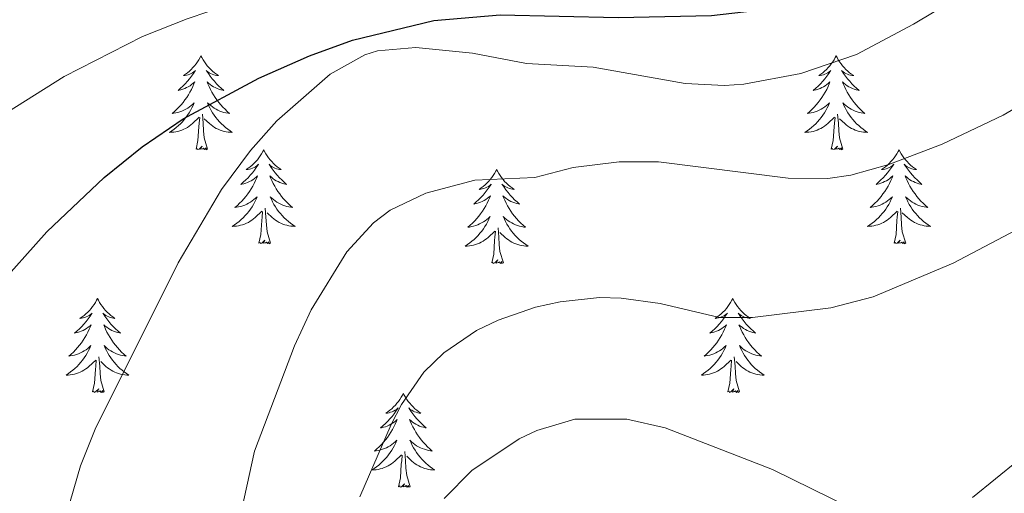
# Model space of a CAD drawing. Extents: x 578977 to 583472, y 763405 to 766428.
# Drawn here: x 581864 to 581988, y 764503 to 764563 of the extents above; entities that cross this region are included whole.
import ezdxf

# ---------------------------------------------------------------- set-up
doc = ezdxf.new("R2010")
doc.units = 0
doc.header["$MEASUREMENT"] = 0
for name, color, linetype in [('Nivel 36', 7, 'Continuous'), ('Nivel 4', 7, 'Continuous'), ('Nivel 5', 7, 'Continuous'), ('Nivel 61', 7, 'Continuous')]:
    doc.layers.add(name, color=color, linetype=linetype)

msp = doc.modelspace()

# ---------------------------------------------------------------- linework, layer by layer
at = {"layer": 'Nivel 36', "color": 92, "linetype": 'Continuous', "lineweight": 0, "flags": 128}
for points in [[(581886.561, 764558.24), (581886.45, 764558.021), (581886.295, 764557.746), (581886.127, 764557.48), (581885.945, 764557.223), (581885.751, 764556.975), (581885.544, 764556.737), (581885.325, 764556.511), (581885.095, 764556.295), (581884.855, 764556.092), (581884.604, 764555.901), (581884.344, 764555.723), (581884.543, 764555.746), (581884.746, 764555.784), (581884.945, 764555.839), (581885.14, 764555.908), (581885.329, 764555.993), (581885.51, 764556.092), (581885.684, 764556.204), (581885.889, 764556.395), (581885.848, 764556.33), (581885.618, 764555.985), (581885.375, 764555.649), (581885.119, 764555.323), (581884.851, 764555.007), (581884.571, 764554.702), (581884.279, 764554.408), (581883.976, 764554.125), (581883.663, 764553.854), (581883.787, 764553.877), (581884.033, 764553.935), (581884.275, 764554.008), (581884.511, 764554.096), (581884.742, 764554.199), (581884.965, 764554.317), (581885.181, 764554.448), (581885.388, 764554.593), (581885.585, 764554.75), (581885.772, 764554.92), (581885.684, 764554.698), (581885.528, 764554.337), (581885.357, 764553.983), (581885.172, 764553.636), (581884.972, 764553.296), (581884.76, 764552.965), (581884.533, 764552.643), (581884.294, 764552.331), (581884.043, 764552.028), (581883.779, 764551.736), (581883.504, 764551.455), (581883.217, 764551.185), (581882.92, 764550.927), (581883.116, 764550.952), (581883.383, 764550.999), (581883.646, 764551.062), (581883.905, 764551.141), (581884.16, 764551.235), (581884.408, 764551.343), (581884.649, 764551.466), (581884.883, 764551.604), (581885.108, 764551.754), (581885.324, 764551.918), (581885.53, 764552.094), (581885.725, 764552.282), (581885.584, 764551.955), (581885.429, 764551.634), (581885.26, 764551.32), (581885.077, 764551.015), (581884.88, 764550.718), (581884.67, 764550.43), (581884.447, 764550.152), (581884.212, 764549.884), (581883.966, 764549.626), (581883.708, 764549.381), (581883.439, 764549.147), (581883.16, 764548.925), (581882.871, 764548.716), (581882.581, 764548.525), (581882.846, 764548.534), (581883.109, 764548.559), (581883.371, 764548.6), (581883.63, 764548.657), (581883.885, 764548.729), (581884.135, 764548.816), (581884.379, 764548.919), (581884.617, 764549.035), (581884.847, 764549.166), (581885.069, 764549.311), (581885.282, 764549.469), (581885.485, 764549.639), (581886.333, 764550.438)], [(581886.561, 764558.24), (581886.672, 764558.021), (581886.827, 764557.746), (581886.995, 764557.48), (581887.177, 764557.223), (581887.371, 764556.975), (581887.578, 764556.737), (581887.797, 764556.511), (581888.027, 764556.295), (581888.267, 764556.092), (581888.518, 764555.901), (581888.778, 764555.723), (581888.579, 764555.746), (581888.376, 764555.784), (581888.177, 764555.839), (581887.982, 764555.908), (581887.793, 764555.993), (581887.612, 764556.092), (581887.438, 764556.204), (581887.233, 764556.395), (581887.274, 764556.33), (581887.504, 764555.985), (581887.747, 764555.649), (581888.003, 764555.323), (581888.271, 764555.007), (581888.551, 764554.702), (581888.843, 764554.408), (581889.146, 764554.125), (581889.459, 764553.854), (581889.335, 764553.877), (581889.089, 764553.935), (581888.847, 764554.008), (581888.611, 764554.096), (581888.38, 764554.199), (581888.157, 764554.317), (581887.941, 764554.448), (581887.734, 764554.593), (581887.537, 764554.75), (581887.35, 764554.92), (581887.438, 764554.698), (581887.594, 764554.337), (581887.765, 764553.983), (581887.95, 764553.636), (581888.15, 764553.296), (581888.362, 764552.965), (581888.589, 764552.643), (581888.828, 764552.331), (581889.079, 764552.028), (581889.343, 764551.736), (581889.618, 764551.455), (581889.905, 764551.185), (581890.202, 764550.927), (581890.006, 764550.952), (581889.739, 764550.999), (581889.476, 764551.062), (581889.217, 764551.141), (581888.962, 764551.235), (581888.714, 764551.343), (581888.473, 764551.466), (581888.239, 764551.604), (581888.014, 764551.754), (581887.798, 764551.918), (581887.592, 764552.094), (581887.397, 764552.282), (581887.538, 764551.955), (581887.693, 764551.634), (581887.862, 764551.32), (581888.045, 764551.015), (581888.242, 764550.718), (581888.452, 764550.43), (581888.675, 764550.152), (581888.91, 764549.884), (581889.156, 764549.626), (581889.414, 764549.381), (581889.683, 764549.147), (581889.962, 764548.925), (581890.251, 764548.716), (581890.541, 764548.525), (581890.276, 764548.534), (581890.013, 764548.559), (581889.751, 764548.6), (581889.492, 764548.657), (581889.237, 764548.729), (581888.987, 764548.816), (581888.743, 764548.919), (581888.505, 764549.035), (581888.275, 764549.166), (581888.053, 764549.311), (581887.84, 764549.469), (581887.637, 764549.639), (581886.979, 764550.259)], [(581967.066, 764558.24), (581966.955, 764558.021), (581966.8, 764557.746), (581966.632, 764557.48), (581966.45, 764557.223), (581966.256, 764556.975), (581966.049, 764556.737), (581965.83, 764556.511), (581965.6, 764556.295), (581965.36, 764556.092), (581965.109, 764555.901), (581964.849, 764555.723), (581965.048, 764555.746), (581965.251, 764555.784), (581965.45, 764555.839), (581965.645, 764555.908), (581965.834, 764555.993), (581966.015, 764556.092), (581966.189, 764556.204), (581966.394, 764556.395), (581966.353, 764556.33), (581966.123, 764555.985), (581965.88, 764555.649), (581965.624, 764555.323), (581965.356, 764555.007), (581965.076, 764554.702), (581964.784, 764554.408), (581964.481, 764554.125), (581964.168, 764553.854), (581964.292, 764553.877), (581964.538, 764553.935), (581964.78, 764554.008), (581965.016, 764554.096), (581965.247, 764554.199), (581965.47, 764554.317), (581965.686, 764554.448), (581965.893, 764554.593), (581966.09, 764554.75), (581966.277, 764554.92), (581966.189, 764554.698), (581966.033, 764554.337), (581965.862, 764553.983), (581965.677, 764553.636), (581965.477, 764553.296), (581965.265, 764552.965), (581965.038, 764552.643), (581964.799, 764552.331), (581964.548, 764552.028), (581964.284, 764551.736), (581964.009, 764551.455), (581963.722, 764551.185), (581963.425, 764550.927), (581963.621, 764550.952), (581963.888, 764550.999), (581964.151, 764551.062), (581964.41, 764551.141), (581964.665, 764551.235), (581964.913, 764551.343), (581965.154, 764551.466), (581965.388, 764551.604), (581965.613, 764551.754), (581965.829, 764551.918), (581966.035, 764552.094), (581966.23, 764552.282), (581966.089, 764551.955), (581965.934, 764551.634), (581965.765, 764551.32), (581965.582, 764551.015), (581965.385, 764550.718), (581965.175, 764550.43), (581964.952, 764550.152), (581964.717, 764549.884), (581964.471, 764549.626), (581964.213, 764549.381), (581963.944, 764549.147), (581963.665, 764548.925), (581963.376, 764548.716), (581963.086, 764548.525), (581963.351, 764548.534), (581963.614, 764548.559), (581963.876, 764548.6), (581964.135, 764548.657), (581964.39, 764548.729), (581964.64, 764548.816), (581964.884, 764548.919), (581965.122, 764549.035), (581965.352, 764549.166), (581965.574, 764549.311), (581965.787, 764549.469), (581965.99, 764549.639), (581966.838, 764550.438)], [(581967.066, 764558.24), (581967.177, 764558.021), (581967.332, 764557.746), (581967.5, 764557.48), (581967.682, 764557.223), (581967.876, 764556.975), (581968.083, 764556.737), (581968.302, 764556.511), (581968.532, 764556.295), (581968.772, 764556.092), (581969.023, 764555.901), (581969.283, 764555.723), (581969.084, 764555.746), (581968.881, 764555.784), (581968.682, 764555.839), (581968.487, 764555.908), (581968.298, 764555.993), (581968.117, 764556.092), (581967.943, 764556.204), (581967.738, 764556.395), (581967.779, 764556.33), (581968.009, 764555.985), (581968.252, 764555.649), (581968.508, 764555.323), (581968.776, 764555.007), (581969.056, 764554.702), (581969.348, 764554.408), (581969.651, 764554.125), (581969.964, 764553.854), (581969.84, 764553.877), (581969.594, 764553.935), (581969.352, 764554.008), (581969.116, 764554.096), (581968.885, 764554.199), (581968.662, 764554.317), (581968.446, 764554.448), (581968.239, 764554.593), (581968.042, 764554.75), (581967.855, 764554.92), (581967.943, 764554.698), (581968.099, 764554.337), (581968.27, 764553.983), (581968.455, 764553.636), (581968.655, 764553.296), (581968.867, 764552.965), (581969.094, 764552.643), (581969.333, 764552.331), (581969.584, 764552.028), (581969.848, 764551.736), (581970.123, 764551.455), (581970.41, 764551.185), (581970.707, 764550.927), (581970.511, 764550.952), (581970.244, 764550.999), (581969.981, 764551.062), (581969.722, 764551.141), (581969.467, 764551.235), (581969.219, 764551.343), (581968.978, 764551.466), (581968.744, 764551.604), (581968.519, 764551.754), (581968.303, 764551.918), (581968.097, 764552.094), (581967.902, 764552.282), (581968.043, 764551.955), (581968.198, 764551.634), (581968.367, 764551.32), (581968.55, 764551.015), (581968.747, 764550.718), (581968.957, 764550.43), (581969.18, 764550.152), (581969.415, 764549.884), (581969.661, 764549.626), (581969.919, 764549.381), (581970.188, 764549.147), (581970.467, 764548.925), (581970.756, 764548.716), (581971.046, 764548.525), (581970.781, 764548.534), (581970.518, 764548.559), (581970.256, 764548.6), (581969.997, 764548.657), (581969.742, 764548.729), (581969.492, 764548.816), (581969.248, 764548.919), (581969.01, 764549.035), (581968.78, 764549.166), (581968.558, 764549.311), (581968.345, 764549.469), (581968.142, 764549.639), (581967.484, 764550.259)], [(581887.412, 764546.389), (581886.983, 764547.829), (581886.892, 764548.733), (581886.846, 764549.682), (581886.744, 764550.846)], [(581967.917, 764546.389), (581967.488, 764547.829), (581967.397, 764548.733), (581967.351, 764549.682), (581967.249, 764550.846)], [(581885.942, 764546.389), (581886.187, 764547.507), (581886.3, 764549.249), (581886.348, 764549.682), (581886.411, 764550.405)], [(581966.447, 764546.389), (581966.692, 764547.507), (581966.805, 764549.249), (581966.853, 764549.682), (581966.916, 764550.405)], [(581887.412, 764546.389), (581887.238, 764546.321), (581887.219, 764546.56), (581887.029, 764546.338), (581886.908, 764546.541), (581886.787, 764546.433), (581886.517, 764546.379), (581886.713, 764546.772), (581886.328, 764546.392), (581886.14, 764546.338), (581886.099, 764546.5), (581885.942, 764546.389)], [(581894.521, 764546.321), (581894.41, 764546.102), (581894.255, 764545.827), (581894.087, 764545.561), (581893.905, 764545.304), (581893.711, 764545.056), (581893.504, 764544.818), (581893.285, 764544.592), (581893.055, 764544.376), (581892.815, 764544.173), (581892.564, 764543.982), (581892.304, 764543.804), (581892.503, 764543.827), (581892.706, 764543.865), (581892.905, 764543.92), (581893.1, 764543.989), (581893.289, 764544.074), (581893.47, 764544.173), (581893.644, 764544.285), (581893.849, 764544.476), (581893.808, 764544.411), (581893.578, 764544.066), (581893.335, 764543.73), (581893.079, 764543.404), (581892.811, 764543.088), (581892.531, 764542.783), (581892.239, 764542.489), (581891.936, 764542.206), (581891.623, 764541.935), (581891.747, 764541.958), (581891.993, 764542.016), (581892.235, 764542.089), (581892.471, 764542.177), (581892.702, 764542.28), (581892.925, 764542.398), (581893.141, 764542.529), (581893.348, 764542.674), (581893.545, 764542.831), (581893.732, 764543.001), (581893.644, 764542.779), (581893.488, 764542.418), (581893.317, 764542.064), (581893.132, 764541.717), (581892.932, 764541.377), (581892.72, 764541.046), (581892.493, 764540.724), (581892.254, 764540.412), (581892.003, 764540.109), (581891.739, 764539.817), (581891.464, 764539.536), (581891.177, 764539.266), (581890.88, 764539.008), (581891.076, 764539.033), (581891.343, 764539.08), (581891.606, 764539.143), (581891.865, 764539.222), (581892.12, 764539.316), (581892.368, 764539.424), (581892.609, 764539.547), (581892.843, 764539.685), (581893.068, 764539.835), (581893.284, 764539.999), (581893.49, 764540.175), (581893.685, 764540.363), (581893.544, 764540.036), (581893.389, 764539.715), (581893.22, 764539.401), (581893.037, 764539.096), (581892.84, 764538.799), (581892.63, 764538.511), (581892.407, 764538.233), (581892.172, 764537.965), (581891.926, 764537.707), (581891.668, 764537.462), (581891.399, 764537.228), (581891.12, 764537.006), (581890.831, 764536.797), (581890.541, 764536.606), (581890.806, 764536.615), (581891.069, 764536.64), (581891.331, 764536.681), (581891.59, 764536.738), (581891.845, 764536.81), (581892.095, 764536.897), (581892.339, 764537), (581892.577, 764537.116), (581892.807, 764537.247), (581893.029, 764537.392), (581893.242, 764537.55), (581893.445, 764537.72), (581894.293, 764538.519)], [(581894.521, 764546.321), (581894.632, 764546.102), (581894.787, 764545.827), (581894.955, 764545.561), (581895.137, 764545.304), (581895.331, 764545.056), (581895.538, 764544.818), (581895.757, 764544.592), (581895.987, 764544.376), (581896.227, 764544.173), (581896.478, 764543.982), (581896.738, 764543.804), (581896.539, 764543.827), (581896.336, 764543.865), (581896.137, 764543.92), (581895.942, 764543.989), (581895.753, 764544.074), (581895.572, 764544.173), (581895.398, 764544.285), (581895.193, 764544.476), (581895.234, 764544.411), (581895.464, 764544.066), (581895.707, 764543.73), (581895.963, 764543.404), (581896.231, 764543.088), (581896.511, 764542.783), (581896.803, 764542.489), (581897.106, 764542.206), (581897.419, 764541.935), (581897.295, 764541.958), (581897.049, 764542.016), (581896.807, 764542.089), (581896.571, 764542.177), (581896.34, 764542.28), (581896.117, 764542.398), (581895.901, 764542.529), (581895.694, 764542.674), (581895.497, 764542.831), (581895.31, 764543.001), (581895.398, 764542.779), (581895.554, 764542.418), (581895.725, 764542.064), (581895.91, 764541.717), (581896.11, 764541.377), (581896.322, 764541.046), (581896.549, 764540.724), (581896.788, 764540.412), (581897.039, 764540.109), (581897.303, 764539.817), (581897.578, 764539.536), (581897.865, 764539.266), (581898.162, 764539.008), (581897.966, 764539.033), (581897.699, 764539.08), (581897.436, 764539.143), (581897.177, 764539.222), (581896.922, 764539.316), (581896.674, 764539.424), (581896.433, 764539.547), (581896.199, 764539.685), (581895.974, 764539.835), (581895.758, 764539.999), (581895.552, 764540.175), (581895.357, 764540.363), (581895.498, 764540.036), (581895.653, 764539.715), (581895.822, 764539.401), (581896.005, 764539.096), (581896.202, 764538.799), (581896.412, 764538.511), (581896.635, 764538.233), (581896.87, 764537.965), (581897.116, 764537.707), (581897.374, 764537.462), (581897.643, 764537.228), (581897.922, 764537.006), (581898.211, 764536.797), (581898.501, 764536.606), (581898.236, 764536.615), (581897.973, 764536.64), (581897.711, 764536.681), (581897.452, 764536.738), (581897.197, 764536.81), (581896.947, 764536.897), (581896.703, 764537), (581896.465, 764537.116), (581896.235, 764537.247), (581896.013, 764537.392), (581895.8, 764537.55), (581895.597, 764537.72), (581894.939, 764538.34)], [(581967.917, 764546.389), (581967.743, 764546.321), (581967.724, 764546.56), (581967.534, 764546.338), (581967.413, 764546.541), (581967.292, 764546.433), (581967.022, 764546.379), (581967.218, 764546.772), (581966.833, 764546.392), (581966.645, 764546.338), (581966.604, 764546.5), (581966.447, 764546.389)], [(581975.026, 764546.321), (581974.915, 764546.102), (581974.76, 764545.827), (581974.592, 764545.561), (581974.41, 764545.304), (581974.216, 764545.056), (581974.009, 764544.818), (581973.79, 764544.592), (581973.56, 764544.376), (581973.32, 764544.173), (581973.069, 764543.982), (581972.809, 764543.804), (581973.008, 764543.827), (581973.211, 764543.865), (581973.41, 764543.92), (581973.605, 764543.989), (581973.794, 764544.074), (581973.975, 764544.173), (581974.149, 764544.285), (581974.354, 764544.476), (581974.313, 764544.411), (581974.083, 764544.066), (581973.84, 764543.73), (581973.584, 764543.404), (581973.316, 764543.088), (581973.036, 764542.783), (581972.744, 764542.489), (581972.441, 764542.206), (581972.128, 764541.935), (581972.252, 764541.958), (581972.498, 764542.016), (581972.74, 764542.089), (581972.976, 764542.177), (581973.207, 764542.28), (581973.43, 764542.398), (581973.646, 764542.529), (581973.853, 764542.674), (581974.05, 764542.831), (581974.237, 764543.001), (581974.149, 764542.779), (581973.993, 764542.418), (581973.822, 764542.064), (581973.637, 764541.717), (581973.437, 764541.377), (581973.225, 764541.046), (581972.998, 764540.724), (581972.759, 764540.412), (581972.508, 764540.109), (581972.244, 764539.817), (581971.969, 764539.536), (581971.682, 764539.266), (581971.385, 764539.008), (581971.581, 764539.033), (581971.848, 764539.08), (581972.111, 764539.143), (581972.37, 764539.222), (581972.625, 764539.316), (581972.873, 764539.424), (581973.114, 764539.547), (581973.348, 764539.685), (581973.573, 764539.835), (581973.789, 764539.999), (581973.995, 764540.175), (581974.19, 764540.363), (581974.049, 764540.036), (581973.894, 764539.715), (581973.725, 764539.401), (581973.542, 764539.096), (581973.345, 764538.799), (581973.135, 764538.511), (581972.912, 764538.233), (581972.677, 764537.965), (581972.431, 764537.707), (581972.173, 764537.462), (581971.904, 764537.228), (581971.625, 764537.006), (581971.336, 764536.797), (581971.046, 764536.606), (581971.311, 764536.615), (581971.574, 764536.64), (581971.836, 764536.681), (581972.095, 764536.738), (581972.35, 764536.81), (581972.6, 764536.897), (581972.844, 764537), (581973.082, 764537.116), (581973.312, 764537.247), (581973.534, 764537.392), (581973.747, 764537.55), (581973.95, 764537.72), (581974.798, 764538.519)], [(581975.026, 764546.321), (581975.137, 764546.102), (581975.292, 764545.827), (581975.46, 764545.561), (581975.642, 764545.304), (581975.836, 764545.056), (581976.043, 764544.818), (581976.262, 764544.592), (581976.492, 764544.376), (581976.732, 764544.173), (581976.983, 764543.982), (581977.243, 764543.804), (581977.044, 764543.827), (581976.841, 764543.865), (581976.642, 764543.92), (581976.447, 764543.989), (581976.258, 764544.074), (581976.077, 764544.173), (581975.903, 764544.285), (581975.698, 764544.476), (581975.739, 764544.411), (581975.969, 764544.066), (581976.212, 764543.73), (581976.468, 764543.404), (581976.736, 764543.088), (581977.016, 764542.783), (581977.308, 764542.489), (581977.611, 764542.206), (581977.924, 764541.935), (581977.8, 764541.958), (581977.554, 764542.016), (581977.312, 764542.089), (581977.076, 764542.177), (581976.845, 764542.28), (581976.622, 764542.398), (581976.406, 764542.529), (581976.199, 764542.674), (581976.002, 764542.831), (581975.815, 764543.001), (581975.903, 764542.779), (581976.059, 764542.418), (581976.23, 764542.064), (581976.415, 764541.717), (581976.615, 764541.377), (581976.827, 764541.046), (581977.054, 764540.724), (581977.293, 764540.412), (581977.544, 764540.109), (581977.808, 764539.817), (581978.083, 764539.536), (581978.37, 764539.266), (581978.667, 764539.008), (581978.471, 764539.033), (581978.204, 764539.08), (581977.941, 764539.143), (581977.682, 764539.222), (581977.427, 764539.316), (581977.179, 764539.424), (581976.938, 764539.547), (581976.704, 764539.685), (581976.479, 764539.835), (581976.263, 764539.999), (581976.057, 764540.175), (581975.862, 764540.363), (581976.003, 764540.036), (581976.158, 764539.715), (581976.327, 764539.401), (581976.51, 764539.096), (581976.707, 764538.799), (581976.917, 764538.511), (581977.14, 764538.233), (581977.375, 764537.965), (581977.621, 764537.707), (581977.879, 764537.462), (581978.148, 764537.228), (581978.427, 764537.006), (581978.716, 764536.797), (581979.006, 764536.606), (581978.741, 764536.615), (581978.478, 764536.64), (581978.216, 764536.681), (581977.957, 764536.738), (581977.702, 764536.81), (581977.452, 764536.897), (581977.208, 764537), (581976.97, 764537.116), (581976.74, 764537.247), (581976.518, 764537.392), (581976.305, 764537.55), (581976.102, 764537.72), (581975.444, 764538.34)], [(581924.036, 764543.813), (581923.925, 764543.594), (581923.77, 764543.319), (581923.602, 764543.053), (581923.42, 764542.796), (581923.226, 764542.548), (581923.019, 764542.31), (581922.8, 764542.084), (581922.57, 764541.868), (581922.33, 764541.665), (581922.079, 764541.474), (581921.819, 764541.296), (581922.018, 764541.319), (581922.221, 764541.357), (581922.42, 764541.412), (581922.615, 764541.481), (581922.804, 764541.566), (581922.985, 764541.665), (581923.159, 764541.777), (581923.364, 764541.968), (581923.323, 764541.903), (581923.093, 764541.558), (581922.85, 764541.222), (581922.594, 764540.896), (581922.326, 764540.58), (581922.046, 764540.275), (581921.754, 764539.981), (581921.451, 764539.698), (581921.138, 764539.427), (581921.262, 764539.45), (581921.508, 764539.508), (581921.75, 764539.581), (581921.986, 764539.669), (581922.217, 764539.772), (581922.44, 764539.89), (581922.656, 764540.021), (581922.863, 764540.166), (581923.06, 764540.323), (581923.247, 764540.493), (581923.159, 764540.271), (581923.003, 764539.91), (581922.832, 764539.556), (581922.647, 764539.209), (581922.447, 764538.869), (581922.235, 764538.538), (581922.008, 764538.216), (581921.769, 764537.904), (581921.518, 764537.601), (581921.254, 764537.309), (581920.979, 764537.028), (581920.692, 764536.758), (581920.395, 764536.5), (581920.591, 764536.525), (581920.858, 764536.572), (581921.121, 764536.635), (581921.38, 764536.714), (581921.635, 764536.808), (581921.883, 764536.916), (581922.124, 764537.039), (581922.358, 764537.177), (581922.583, 764537.327), (581922.799, 764537.491), (581923.005, 764537.667), (581923.2, 764537.855), (581923.059, 764537.528), (581922.904, 764537.207), (581922.735, 764536.893), (581922.552, 764536.588), (581922.355, 764536.291), (581922.145, 764536.003), (581921.922, 764535.725), (581921.687, 764535.457), (581921.441, 764535.199), (581921.183, 764534.954), (581920.914, 764534.72), (581920.635, 764534.498), (581920.346, 764534.289), (581920.056, 764534.098), (581920.321, 764534.107), (581920.584, 764534.132), (581920.846, 764534.173), (581921.105, 764534.23), (581921.36, 764534.302), (581921.61, 764534.389), (581921.854, 764534.492), (581922.092, 764534.608), (581922.322, 764534.739), (581922.544, 764534.884), (581922.757, 764535.042), (581922.96, 764535.212), (581923.808, 764536.011)], [(581924.036, 764543.813), (581924.147, 764543.594), (581924.302, 764543.319), (581924.47, 764543.053), (581924.652, 764542.796), (581924.846, 764542.548), (581925.053, 764542.31), (581925.272, 764542.084), (581925.502, 764541.868), (581925.742, 764541.665), (581925.993, 764541.474), (581926.253, 764541.296), (581926.054, 764541.319), (581925.851, 764541.357), (581925.652, 764541.412), (581925.457, 764541.481), (581925.268, 764541.566), (581925.087, 764541.665), (581924.913, 764541.777), (581924.708, 764541.968), (581924.749, 764541.903), (581924.979, 764541.558), (581925.222, 764541.222), (581925.478, 764540.896), (581925.746, 764540.58), (581926.026, 764540.275), (581926.318, 764539.981), (581926.621, 764539.698), (581926.934, 764539.427), (581926.81, 764539.45), (581926.564, 764539.508), (581926.322, 764539.581), (581926.086, 764539.669), (581925.855, 764539.772), (581925.632, 764539.89), (581925.416, 764540.021), (581925.209, 764540.166), (581925.012, 764540.323), (581924.825, 764540.493), (581924.913, 764540.271), (581925.069, 764539.91), (581925.24, 764539.556), (581925.425, 764539.209), (581925.625, 764538.869), (581925.837, 764538.538), (581926.064, 764538.216), (581926.303, 764537.904), (581926.554, 764537.601), (581926.818, 764537.309), (581927.093, 764537.028), (581927.38, 764536.758), (581927.677, 764536.5), (581927.481, 764536.525), (581927.214, 764536.572), (581926.951, 764536.635), (581926.692, 764536.714), (581926.437, 764536.808), (581926.189, 764536.916), (581925.948, 764537.039), (581925.714, 764537.177), (581925.489, 764537.327), (581925.273, 764537.491), (581925.067, 764537.667), (581924.872, 764537.855), (581925.013, 764537.528), (581925.168, 764537.207), (581925.337, 764536.893), (581925.52, 764536.588), (581925.717, 764536.291), (581925.927, 764536.003), (581926.15, 764535.725), (581926.385, 764535.457), (581926.631, 764535.199), (581926.889, 764534.954), (581927.158, 764534.72), (581927.437, 764534.498), (581927.726, 764534.289), (581928.016, 764534.098), (581927.751, 764534.107), (581927.488, 764534.132), (581927.226, 764534.173), (581926.967, 764534.23), (581926.712, 764534.302), (581926.462, 764534.389), (581926.218, 764534.492), (581925.98, 764534.608), (581925.75, 764534.739), (581925.528, 764534.884), (581925.315, 764535.042), (581925.112, 764535.212), (581924.454, 764535.832)], [(581893.902, 764534.47), (581894.147, 764535.588), (581894.26, 764537.33), (581894.308, 764537.763), (581894.371, 764538.486)], [(581895.372, 764534.47), (581894.943, 764535.91), (581894.852, 764536.814), (581894.806, 764537.763), (581894.704, 764538.927)], [(581974.407, 764534.47), (581974.652, 764535.588), (581974.765, 764537.33), (581974.813, 764537.763), (581974.876, 764538.486)], [(581975.877, 764534.47), (581975.448, 764535.91), (581975.357, 764536.814), (581975.311, 764537.763), (581975.209, 764538.927)], [(581923.417, 764531.962), (581923.662, 764533.08), (581923.775, 764534.822), (581923.823, 764535.255), (581923.886, 764535.978)], [(581924.887, 764531.962), (581924.458, 764533.402), (581924.367, 764534.306), (581924.321, 764535.255), (581924.219, 764536.419)], [(581895.372, 764534.47), (581895.198, 764534.402), (581895.179, 764534.641), (581894.989, 764534.419), (581894.868, 764534.622), (581894.747, 764534.514), (581894.477, 764534.46), (581894.673, 764534.853), (581894.288, 764534.473), (581894.1, 764534.419), (581894.059, 764534.581), (581893.902, 764534.47)], [(581975.877, 764534.47), (581975.703, 764534.402), (581975.684, 764534.641), (581975.494, 764534.419), (581975.373, 764534.622), (581975.252, 764534.514), (581974.982, 764534.46), (581975.178, 764534.853), (581974.793, 764534.473), (581974.605, 764534.419), (581974.564, 764534.581), (581974.407, 764534.47)], [(581924.887, 764531.962), (581924.713, 764531.894), (581924.694, 764532.133), (581924.504, 764531.911), (581924.383, 764532.114), (581924.262, 764532.006), (581923.992, 764531.952), (581924.188, 764532.345), (581923.803, 764531.965), (581923.615, 764531.911), (581923.574, 764532.073), (581923.417, 764531.962)], [(581873.453, 764527.453), (581873.342, 764527.234), (581873.187, 764526.959), (581873.019, 764526.693), (581872.837, 764526.436), (581872.643, 764526.188), (581872.436, 764525.95), (581872.217, 764525.724), (581871.987, 764525.508), (581871.747, 764525.305), (581871.496, 764525.114), (581871.236, 764524.936), (581871.435, 764524.959), (581871.638, 764524.997), (581871.837, 764525.052), (581872.032, 764525.121), (581872.221, 764525.206), (581872.402, 764525.305), (581872.576, 764525.417), (581872.781, 764525.608), (581872.74, 764525.543), (581872.51, 764525.198), (581872.267, 764524.862), (581872.011, 764524.536), (581871.743, 764524.22), (581871.463, 764523.915), (581871.171, 764523.621), (581870.868, 764523.338), (581870.555, 764523.067), (581870.679, 764523.09), (581870.925, 764523.148), (581871.167, 764523.221), (581871.403, 764523.309), (581871.634, 764523.412), (581871.857, 764523.53), (581872.073, 764523.661), (581872.28, 764523.806), (581872.477, 764523.963), (581872.664, 764524.133), (581872.576, 764523.911), (581872.42, 764523.55), (581872.249, 764523.196), (581872.064, 764522.849), (581871.864, 764522.509), (581871.652, 764522.178), (581871.425, 764521.856), (581871.186, 764521.544), (581870.935, 764521.241), (581870.671, 764520.949), (581870.396, 764520.668), (581870.109, 764520.398), (581869.812, 764520.14), (581870.008, 764520.165), (581870.275, 764520.212), (581870.538, 764520.275), (581870.797, 764520.354), (581871.052, 764520.448), (581871.3, 764520.556), (581871.541, 764520.679), (581871.775, 764520.817), (581872, 764520.967), (581872.216, 764521.131), (581872.422, 764521.307), (581872.617, 764521.495), (581872.476, 764521.168), (581872.321, 764520.847), (581872.152, 764520.533), (581871.969, 764520.228), (581871.772, 764519.931), (581871.562, 764519.643), (581871.339, 764519.365), (581871.104, 764519.097), (581870.858, 764518.839), (581870.6, 764518.594), (581870.331, 764518.36), (581870.052, 764518.138), (581869.763, 764517.929), (581869.473, 764517.738), (581869.738, 764517.747), (581870.001, 764517.772), (581870.263, 764517.813), (581870.522, 764517.87), (581870.777, 764517.942), (581871.027, 764518.029), (581871.271, 764518.132), (581871.509, 764518.248), (581871.739, 764518.379), (581871.961, 764518.524), (581872.174, 764518.682), (581872.377, 764518.852), (581873.225, 764519.651)], [(581873.453, 764527.453), (581873.564, 764527.234), (581873.719, 764526.959), (581873.887, 764526.693), (581874.069, 764526.436), (581874.263, 764526.188), (581874.47, 764525.95), (581874.689, 764525.724), (581874.919, 764525.508), (581875.159, 764525.305), (581875.41, 764525.114), (581875.67, 764524.936), (581875.471, 764524.959), (581875.268, 764524.997), (581875.069, 764525.052), (581874.874, 764525.121), (581874.685, 764525.206), (581874.504, 764525.305), (581874.33, 764525.417), (581874.125, 764525.608), (581874.166, 764525.543), (581874.396, 764525.198), (581874.639, 764524.862), (581874.895, 764524.536), (581875.163, 764524.22), (581875.443, 764523.915), (581875.735, 764523.621), (581876.038, 764523.338), (581876.351, 764523.067), (581876.227, 764523.09), (581875.981, 764523.148), (581875.739, 764523.221), (581875.503, 764523.309), (581875.272, 764523.412), (581875.049, 764523.53), (581874.833, 764523.661), (581874.626, 764523.806), (581874.429, 764523.963), (581874.242, 764524.133), (581874.33, 764523.911), (581874.486, 764523.55), (581874.657, 764523.196), (581874.842, 764522.849), (581875.042, 764522.509), (581875.254, 764522.178), (581875.481, 764521.856), (581875.72, 764521.544), (581875.971, 764521.241), (581876.235, 764520.949), (581876.51, 764520.668), (581876.797, 764520.398), (581877.094, 764520.14), (581876.898, 764520.165), (581876.631, 764520.212), (581876.368, 764520.275), (581876.109, 764520.354), (581875.854, 764520.448), (581875.606, 764520.556), (581875.365, 764520.679), (581875.131, 764520.817), (581874.906, 764520.967), (581874.69, 764521.131), (581874.484, 764521.307), (581874.289, 764521.495), (581874.43, 764521.168), (581874.585, 764520.847), (581874.754, 764520.533), (581874.937, 764520.228), (581875.134, 764519.931), (581875.344, 764519.643), (581875.567, 764519.365), (581875.802, 764519.097), (581876.048, 764518.839), (581876.306, 764518.594), (581876.575, 764518.36), (581876.854, 764518.138), (581877.143, 764517.929), (581877.433, 764517.738), (581877.168, 764517.747), (581876.905, 764517.772), (581876.643, 764517.813), (581876.384, 764517.87), (581876.129, 764517.942), (581875.879, 764518.029), (581875.635, 764518.132), (581875.397, 764518.248), (581875.167, 764518.379), (581874.945, 764518.524), (581874.732, 764518.682), (581874.529, 764518.852), (581873.871, 764519.472)], [(581953.958, 764527.453), (581953.847, 764527.234), (581953.692, 764526.959), (581953.524, 764526.693), (581953.342, 764526.436), (581953.148, 764526.188), (581952.941, 764525.95), (581952.722, 764525.724), (581952.492, 764525.508), (581952.252, 764525.305), (581952.001, 764525.114), (581951.741, 764524.936), (581951.94, 764524.959), (581952.143, 764524.997), (581952.342, 764525.052), (581952.537, 764525.121), (581952.726, 764525.206), (581952.907, 764525.305), (581953.081, 764525.417), (581953.286, 764525.608), (581953.245, 764525.543), (581953.015, 764525.198), (581952.772, 764524.862), (581952.516, 764524.536), (581952.248, 764524.22), (581951.968, 764523.915), (581951.676, 764523.621), (581951.373, 764523.338), (581951.06, 764523.067), (581951.184, 764523.09), (581951.43, 764523.148), (581951.672, 764523.221), (581951.908, 764523.309), (581952.139, 764523.412), (581952.362, 764523.53), (581952.578, 764523.661), (581952.785, 764523.806), (581952.982, 764523.963), (581953.169, 764524.133), (581953.081, 764523.911), (581952.925, 764523.55), (581952.754, 764523.196), (581952.569, 764522.849), (581952.369, 764522.509), (581952.157, 764522.178), (581951.93, 764521.856), (581951.691, 764521.544), (581951.44, 764521.241), (581951.176, 764520.949), (581950.901, 764520.668), (581950.614, 764520.398), (581950.317, 764520.14), (581950.513, 764520.165), (581950.78, 764520.212), (581951.043, 764520.275), (581951.302, 764520.354), (581951.557, 764520.448), (581951.805, 764520.556), (581952.046, 764520.679), (581952.28, 764520.817), (581952.505, 764520.967), (581952.721, 764521.131), (581952.927, 764521.307), (581953.122, 764521.495), (581952.981, 764521.168), (581952.826, 764520.847), (581952.657, 764520.533), (581952.474, 764520.228), (581952.277, 764519.931), (581952.067, 764519.643), (581951.844, 764519.365), (581951.609, 764519.097), (581951.363, 764518.839), (581951.105, 764518.594), (581950.836, 764518.36), (581950.557, 764518.138), (581950.268, 764517.929), (581949.978, 764517.738), (581950.243, 764517.747), (581950.506, 764517.772), (581950.768, 764517.813), (581951.027, 764517.87), (581951.282, 764517.942), (581951.532, 764518.029), (581951.776, 764518.132), (581952.014, 764518.248), (581952.244, 764518.379), (581952.466, 764518.524), (581952.679, 764518.682), (581952.882, 764518.852), (581953.73, 764519.651)], [(581953.958, 764527.453), (581954.069, 764527.234), (581954.224, 764526.959), (581954.392, 764526.693), (581954.574, 764526.436), (581954.768, 764526.188), (581954.975, 764525.95), (581955.194, 764525.724), (581955.424, 764525.508), (581955.664, 764525.305), (581955.915, 764525.114), (581956.175, 764524.936), (581955.976, 764524.959), (581955.773, 764524.997), (581955.574, 764525.052), (581955.379, 764525.121), (581955.19, 764525.206), (581955.009, 764525.305), (581954.835, 764525.417), (581954.63, 764525.608), (581954.671, 764525.543), (581954.901, 764525.198), (581955.144, 764524.862), (581955.4, 764524.536), (581955.668, 764524.22), (581955.948, 764523.915), (581956.24, 764523.621), (581956.543, 764523.338), (581956.856, 764523.067), (581956.732, 764523.09), (581956.486, 764523.148), (581956.244, 764523.221), (581956.008, 764523.309), (581955.777, 764523.412), (581955.554, 764523.53), (581955.338, 764523.661), (581955.131, 764523.806), (581954.934, 764523.963), (581954.747, 764524.133), (581954.835, 764523.911), (581954.991, 764523.55), (581955.162, 764523.196), (581955.347, 764522.849), (581955.547, 764522.509), (581955.759, 764522.178), (581955.986, 764521.856), (581956.225, 764521.544), (581956.476, 764521.241), (581956.74, 764520.949), (581957.015, 764520.668), (581957.302, 764520.398), (581957.599, 764520.14), (581957.403, 764520.165), (581957.136, 764520.212), (581956.873, 764520.275), (581956.614, 764520.354), (581956.359, 764520.448), (581956.111, 764520.556), (581955.87, 764520.679), (581955.636, 764520.817), (581955.411, 764520.967), (581955.195, 764521.131), (581954.989, 764521.307), (581954.794, 764521.495), (581954.935, 764521.168), (581955.09, 764520.847), (581955.259, 764520.533), (581955.442, 764520.228), (581955.639, 764519.931), (581955.849, 764519.643), (581956.072, 764519.365), (581956.307, 764519.097), (581956.553, 764518.839), (581956.811, 764518.594), (581957.08, 764518.36), (581957.359, 764518.138), (581957.648, 764517.929), (581957.938, 764517.738), (581957.673, 764517.747), (581957.41, 764517.772), (581957.148, 764517.813), (581956.889, 764517.87), (581956.634, 764517.942), (581956.384, 764518.029), (581956.14, 764518.132), (581955.902, 764518.248), (581955.672, 764518.379), (581955.45, 764518.524), (581955.237, 764518.682), (581955.034, 764518.852), (581954.376, 764519.472)], [(581872.834, 764515.602), (581873.079, 764516.72), (581873.192, 764518.462), (581873.24, 764518.895), (581873.303, 764519.618)], [(581874.304, 764515.602), (581873.875, 764517.042), (581873.784, 764517.946), (581873.738, 764518.895), (581873.636, 764520.059)], [(581953.339, 764515.602), (581953.584, 764516.72), (581953.697, 764518.462), (581953.745, 764518.895), (581953.808, 764519.618)], [(581954.809, 764515.602), (581954.38, 764517.042), (581954.289, 764517.946), (581954.243, 764518.895), (581954.141, 764520.059)], [(581874.304, 764515.602), (581874.13, 764515.534), (581874.111, 764515.773), (581873.921, 764515.551), (581873.8, 764515.754), (581873.679, 764515.646), (581873.409, 764515.592), (581873.605, 764515.985), (581873.22, 764515.605), (581873.032, 764515.551), (581872.991, 764515.713), (581872.834, 764515.602)], [(581954.809, 764515.602), (581954.635, 764515.534), (581954.616, 764515.773), (581954.426, 764515.551), (581954.305, 764515.754), (581954.184, 764515.646), (581953.914, 764515.592), (581954.11, 764515.985), (581953.725, 764515.605), (581953.537, 764515.551), (581953.496, 764515.713), (581953.339, 764515.602)], [(581912.219, 764515.428), (581912.108, 764515.209), (581911.953, 764514.934), (581911.785, 764514.668), (581911.603, 764514.411), (581911.409, 764514.163), (581911.202, 764513.925), (581910.983, 764513.699), (581910.753, 764513.483), (581910.513, 764513.28), (581910.262, 764513.089), (581910.002, 764512.911), (581910.201, 764512.934), (581910.404, 764512.972), (581910.603, 764513.027), (581910.798, 764513.096), (581910.987, 764513.181), (581911.168, 764513.28), (581911.342, 764513.392), (581911.547, 764513.583), (581911.506, 764513.518), (581911.276, 764513.173), (581911.033, 764512.837), (581910.777, 764512.511), (581910.509, 764512.195), (581910.229, 764511.89), (581909.937, 764511.596), (581909.634, 764511.313), (581909.321, 764511.042), (581909.445, 764511.065), (581909.691, 764511.123), (581909.933, 764511.196), (581910.169, 764511.284), (581910.4, 764511.387), (581910.623, 764511.505), (581910.839, 764511.636), (581911.046, 764511.781), (581911.243, 764511.938), (581911.43, 764512.108), (581911.342, 764511.886), (581911.186, 764511.525), (581911.015, 764511.171), (581910.83, 764510.824), (581910.63, 764510.484), (581910.418, 764510.153), (581910.191, 764509.831), (581909.952, 764509.519), (581909.701, 764509.216), (581909.437, 764508.924), (581909.162, 764508.643), (581908.875, 764508.373), (581908.578, 764508.115), (581908.774, 764508.14), (581909.041, 764508.187), (581909.304, 764508.25), (581909.563, 764508.329), (581909.818, 764508.423), (581910.066, 764508.531), (581910.307, 764508.654), (581910.541, 764508.792), (581910.766, 764508.942), (581910.982, 764509.106), (581911.188, 764509.282), (581911.383, 764509.47), (581911.242, 764509.143), (581911.087, 764508.822), (581910.918, 764508.508), (581910.735, 764508.203), (581910.538, 764507.906), (581910.328, 764507.618), (581910.105, 764507.34), (581909.87, 764507.072), (581909.624, 764506.814), (581909.366, 764506.569), (581909.097, 764506.335), (581908.818, 764506.113), (581908.529, 764505.904), (581908.239, 764505.713), (581908.504, 764505.722), (581908.767, 764505.747), (581909.029, 764505.788), (581909.288, 764505.845), (581909.543, 764505.917), (581909.793, 764506.004), (581910.037, 764506.107), (581910.275, 764506.223), (581910.505, 764506.354), (581910.727, 764506.499), (581910.94, 764506.657), (581911.143, 764506.827), (581911.991, 764507.626)], [(581912.219, 764515.428), (581912.33, 764515.209), (581912.485, 764514.934), (581912.653, 764514.668), (581912.835, 764514.411), (581913.029, 764514.163), (581913.236, 764513.925), (581913.455, 764513.699), (581913.685, 764513.483), (581913.925, 764513.28), (581914.176, 764513.089), (581914.436, 764512.911), (581914.237, 764512.934), (581914.034, 764512.972), (581913.835, 764513.027), (581913.64, 764513.096), (581913.451, 764513.181), (581913.27, 764513.28), (581913.096, 764513.392), (581912.891, 764513.583), (581912.932, 764513.518), (581913.162, 764513.173), (581913.405, 764512.837), (581913.661, 764512.511), (581913.929, 764512.195), (581914.209, 764511.89), (581914.501, 764511.596), (581914.804, 764511.313), (581915.117, 764511.042), (581914.993, 764511.065), (581914.747, 764511.123), (581914.505, 764511.196), (581914.269, 764511.284), (581914.038, 764511.387), (581913.815, 764511.505), (581913.599, 764511.636), (581913.392, 764511.781), (581913.195, 764511.938), (581913.008, 764512.108), (581913.096, 764511.886), (581913.252, 764511.525), (581913.423, 764511.171), (581913.608, 764510.824), (581913.808, 764510.484), (581914.02, 764510.153), (581914.247, 764509.831), (581914.486, 764509.519), (581914.737, 764509.216), (581915.001, 764508.924), (581915.276, 764508.643), (581915.563, 764508.373), (581915.86, 764508.115), (581915.664, 764508.14), (581915.397, 764508.187), (581915.134, 764508.25), (581914.875, 764508.329), (581914.62, 764508.423), (581914.372, 764508.531), (581914.131, 764508.654), (581913.897, 764508.792), (581913.672, 764508.942), (581913.456, 764509.106), (581913.25, 764509.282), (581913.055, 764509.47), (581913.196, 764509.143), (581913.351, 764508.822), (581913.52, 764508.508), (581913.703, 764508.203), (581913.9, 764507.906), (581914.11, 764507.618), (581914.333, 764507.34), (581914.568, 764507.072), (581914.814, 764506.814), (581915.072, 764506.569), (581915.341, 764506.335), (581915.62, 764506.113), (581915.909, 764505.904), (581916.199, 764505.713), (581915.934, 764505.722), (581915.671, 764505.747), (581915.409, 764505.788), (581915.15, 764505.845), (581914.895, 764505.917), (581914.645, 764506.004), (581914.401, 764506.107), (581914.163, 764506.223), (581913.933, 764506.354), (581913.711, 764506.499), (581913.498, 764506.657), (581913.295, 764506.827), (581912.637, 764507.447)], [(581911.6, 764503.577), (581911.845, 764504.695), (581911.958, 764506.437), (581912.006, 764506.87), (581912.069, 764507.593)], [(581913.07, 764503.577), (581912.641, 764505.017), (581912.55, 764505.921), (581912.504, 764506.87), (581912.402, 764508.034)], [(581913.07, 764503.577), (581912.896, 764503.509), (581912.877, 764503.748), (581912.687, 764503.526), (581912.566, 764503.729), (581912.445, 764503.621), (581912.175, 764503.567), (581912.371, 764503.96), (581911.986, 764503.58), (581911.798, 764503.526), (581911.757, 764503.688), (581911.6, 764503.577)]]:
    msp.add_lwpolyline(points, dxfattribs=at)
at = {"layer": 'Nivel 4', "color": 25, "linetype": 'Continuous', "lineweight": 30, "elevation": 325, "flags": 128}
msp.add_lwpolyline([(581860.361, 764528.481), (581867.044, 764535.922), (581874.287, 764542.805), (581879.113, 764546.714), (581884.321, 764550.241), (581893.89, 764555.401), (581900.321, 764558.241), (581905.761, 764560.241), (581916.081, 764562.721), (581924.481, 764563.441), (581939.44, 764563.086), (581951.274, 764563.344), (581959.391, 764564.275), (581967.764, 764566.448), (581976.073, 764570.076), (581980.521, 764572.561), (581989.557, 764576.878)], dxfattribs=at)
at = {"layer": 'Nivel 5', "color": 25, "linetype": 'Continuous', "lineweight": 0, "flags": 128}
for points, elevation in [([(581995.608, 764589.622), (581977.03, 764582.292), (581962.785, 764577.461), (581954.15, 764575.088), (581949.201, 764574.401), (581921.841, 764572.481), (581914.276, 764571.25), (581904.561, 764568.801), (581897.401, 764566.481), (581890.321, 764564.801), (581884.817, 764562.942), (581879.163, 764560.694), (581869.241, 764555.601), (581843.532, 764539.455), (581839.721, 764536.241), (581825.441, 764520.241), (581821.001, 764519.281), (581814.401, 764522.241), (581801.175, 764529.354), (581796.034, 764531.46), (581786.121, 764534.161), (581780.841, 764535.281), (581749.041, 764540.481), (581738.321, 764541.681)], 320), ([(581867.836, 764494.257), (581871.321, 764506.241), (581873.141, 764510.898), (581883.681, 764532.001), (581889.19, 764541.268), (581892.841, 764546.241), (581896.161, 764550.001), (581902.961, 764555.921), (581907.323, 764558.379), (581908.921, 764558.881), (581913.801, 764559.281), (581920.961, 764558.561), (581927.841, 764557.281), (581936.281, 764556.801), (581947.921, 764554.721), (581952.922, 764554.494), (581955.361, 764554.641), (581962.601, 764556.001), (581969.641, 764558.401), (581976.881, 764562.241), (581990.801, 764570.641)], 330), ([(581890.161, 764493.441), (581893.335, 764508.111), (581898.401, 764521.441), (581900.521, 764526.001), (581905.041, 764533.361), (581908.415, 764537.043), (581910.561, 764538.641), (581915.059, 764540.83), (581921.259, 764542.484), (581928.881, 764542.801), (581933.715, 764544.088), (581939.557, 764544.802), (581944.556, 764544.812), (581961.001, 764542.721), (581965.998, 764542.667), (581968.921, 764543.121), (581973.745, 764544.45), (581980.488, 764547.044), (581988.241, 764550.721), (582001.194, 764558.292)], 335), ([(581906.695, 764502.285), (581910.662, 764511.472), (581911.961, 764514.001), (581914.812, 764518.095), (581917.361, 764520.561), (581921.492, 764523.405), (581924.241, 764524.721), (581928.98, 764526.36), (581932.081, 764527.041), (581937.076, 764527.583), (581939.801, 764527.521), (581944.751, 764526.84), (581952.281, 764525.041), (581956.481, 764525.041), (581966.4, 764526.292), (581971.756, 764527.685), (581981.881, 764531.921), (582024.361, 764554.321)], 340), ([(581917.401, 764502.081), (581920.894, 764505.656), (581926.876, 764509.679), (581929.121, 764510.721), (581933.935, 764512.143), (581940.521, 764512.161), (581945.401, 764511.041), (581959.001, 764505.761), (581968.961, 764500.881)], 345), ([(581984.361, 764502.227), (581990.161, 764506.961)], 345)]:
    msp.add_lwpolyline(points, dxfattribs=dict(at, elevation=elevation))
at = {"layer": 'Nivel 61', "color": 19, "linetype": 'Continuous', "lineweight": 0}
msp.add_3dface([(579888.45, 763807.16), (579861.38, 766120.68), (583255.33, 766161.11), (583283.57, 763847.55)], dxfattribs=at)

doc.saveas('drawing.dxf')
